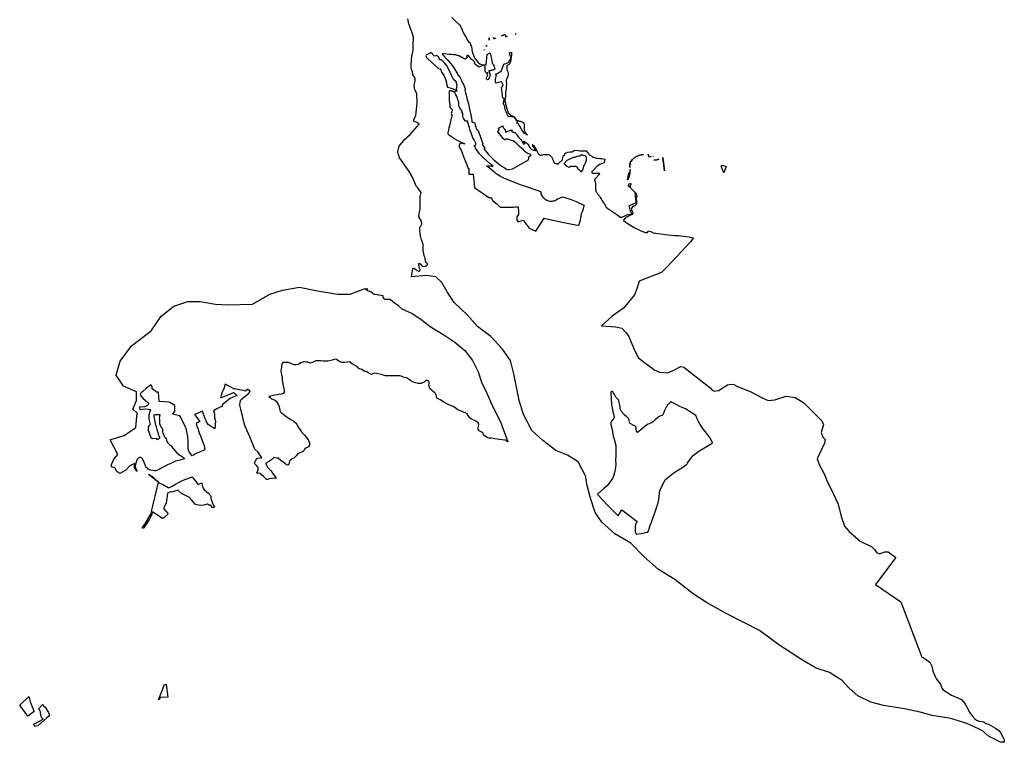
# Model space of a CAD drawing. Extents: x 358327 to 457578, y 4588288 to 4683117.
# Drawn here: x 394126 to 403060, y 4598013 to 4604568 of the extents above; entities that cross this region are included whole.
import ezdxf

# ---------------------------------------------------------------- set-up
doc = ezdxf.new("R2010")
doc.units = 0
doc.header["$MEASUREMENT"] = 0
doc.layers.add('PROTECCIO_PREVENTIVA', color=7, linetype='CONTINUOUS')

# ---------------------------------------------------------------- blocks, each defined once
blk = doc.blocks.new('83')
at = {"layer": 'PROTECCIO_PREVENTIVA', "color": 7, "linetype": 'CONTINUOUS'}
blk.add_lwpolyline([(398142.4, 4604793.3), (398170.1, 4604763), (398213, 4604722.7), (398223.1, 4604707.5), (398245.8, 4604649.5), (398266, 4604619.3), (398286.1, 4604581.5), (398295.7, 4604569.2), (398306.3, 4604561.3), (398311.3, 4604543.7), (398319.9, 4604529.5), (398325.1, 4604480), (398345.2, 4604427), (398369.3, 4604397.8), (398380.7, 4604382.3), (398395.4, 4604371.9), (398412.5, 4604366.5), (398450.1, 4604363.4), (398452.6, 4604362.5), (398461.4, 4604458.2), (398463.5, 4604458.9), (398478.2, 4604466.3), (398489, 4604470.2), (398489.8, 4604465), (398492.5, 4604453.9), (398494.7, 4604446.8), (398496.2, 4604440.6), (398500.9, 4604416.9), (398503.6, 4604399.8), (398505.8, 4604388.1), (398507.9, 4604381.7), (398510.2, 4604375.2), (398512.3, 4604370.8), (398515.1, 4604365.5), (398520.6, 4604357.7), (398522.8, 4604352.5), (398524.8, 4604347.3), (398529.6, 4604331.7), (398531.8, 4604323.3), (398526.1, 4604319.4), (398522.7, 4604317.7), (398516.6, 4604316.4), (398509.5, 4604314.4), (398503.7, 4604311.9), (398499.7, 4604311.1), (398491.6, 4604309.9), (398489.9, 4604309.5), (398485.9, 4604308), (398483.2, 4604307.4), (398475.7, 4604306.7), (398477.8, 4604304.1), (398480.5, 4604298.7), (398486.4, 4604283.5), (398487.3, 4604276.8), (398486.8, 4604267.5), (398485.1, 4604257.7), (398479.5, 4604244.1), (398474.4, 4604236.8), (398471.2, 4604230.8), (398465.5, 4604227.8), (398460.3, 4604228.2), (398455.5, 4604232.8), (398455.3, 4604237.5), (398456.3, 4604243.9), (398461.2, 4604257.2), (398464.9, 4604269), (398466.9, 4604279.5), (398467.6, 4604288.6), (398464.6, 4604291.5), (398462.5, 4604290.6), (398458.1, 4604287.3), (398451.8, 4604287.2), (398441.7, 4604314), (398446.7, 4604316.9), (398444.8, 4604327), (398442.2, 4604346.8), (398425.4, 4604358.1), (398387.6, 4604340.7), (398380.5, 4604346.3), (398359.8, 4604362.6), (398358.5, 4604363.7), (398343.5, 4604376.6), (398353.1, 4604381.3), (398326.4, 4604410.8), (398322.9, 4604408.7), (398289.1, 4604449), (398275.8, 4604441.8), (398273.4, 4604440.5), (398280.9, 4604425.5), (398269.9, 4604419), (398264.8, 4604416.1), (398259, 4604412.6), (398251.1, 4604418.6), (398242.4, 4604423.5), (398232.8, 4604430.3), (398223.4, 4604435.7), (398212.2, 4604441.7), (398209.6, 4604442.4), (398202.8, 4604444.8), (398198, 4604446.7), (398190.8, 4604448.7), (398183.3, 4604450.4), (398177.8, 4604451.9), (398170.7, 4604452.8), (398163.2, 4604454.2), (398156.4, 4604454.6), (398135.1, 4604456.8), (398124, 4604456.8), (398116.7, 4604457.2), (398071.6, 4604462.3), (398063, 4604462.5), (398053.4, 4604459.2), (398107.2, 4604402.4), (398154.8, 4604340.3), (398195.7, 4604273.6), (398202.3, 4604261.2), (398208.2, 4604264.5), (398217.7, 4604245.9), (398229, 4604221.3), (398240.8, 4604193.2), (398248.5, 4604176.8), (398260.9, 4604145.7), (398262.8, 4604141), (398264, 4604138.1), (398259.1, 4604134.5), (398265.9, 4604106.8), (398270.8, 4604088.5), (398278.3, 4604059.9), (398292.2, 4604009), (398301.1, 4603961.7), (398312.8, 4603909.4), (398318.8, 4603876.8), (398322.8, 4603856.7), (398323.5, 4603853.4), (398321.6, 4603852.5), (398324.2, 4603841.5), (398331.7, 4603841.6), (398340.2, 4603840.4), (398346.8, 4603838.2), (398347, 4603838.2), (398365.6, 4603779.5), (398379.6, 4603768), (398405.3, 4603696.1), (398421.5, 4603646.4), (398416.2, 4603644.3), (398438.9, 4603604.1), (398431.5, 4603601.8), (398474.7, 4603548.2), (398523.2, 4603499.4), (398576.6, 4603455.9), (398634.2, 4603418.2), (398638.4, 4603415.8), (398646.3, 4603412.9), (398650.7, 4603412.5), (398653.7, 4603412.3), (398660.3, 4603413.4), (398691.2, 4603418.4), (398704.4, 4603425.4), (398837.9, 4603501.7), (398839.3, 4603518.7), (398839.9, 4603526.5), (398840, 4603527.8), (398860.1, 4603544.9), (398824.9, 4603560), (398806.5, 4603573.4), (398793.5, 4603585.2), (398794.9, 4603587), (398751.3, 4603624.6), (398731, 4603647.4), (398707.8, 4603667.4), (398692.5, 4603677.3), (398690.6, 4603674.3), (398656.8, 4603686.5), (398649.9, 4603686.8), (398632, 4603687.9), (398625.4, 4603680.9), (398623.7, 4603679.5), (398606.9, 4603694.9), (398554.9, 4603761), (398569.4, 4603769.7), (398565.7, 4603788.1), (398564.4, 4603788.6), (398603.7, 4603807.8), (398604, 4603802), (398605.4, 4603797.8), (398607.8, 4603795.4), (398610.8, 4603790.9), (398616.3, 4603784.1), (398620, 4603778.6), (398623.7, 4603771.2), (398627.4, 4603765.5), (398629.2, 4603756.3), (398631.2, 4603748.8), (398639.7, 4603756.7), (398647.9, 4603760.2), (398663.3, 4603765.5), (398672.7, 4603769.7), (398680.6, 4603770.5), (398683.2, 4603771.3), (398684.9, 4603772.2), (398687.4, 4603768), (398682.1, 4603764.2), (398691.5, 4603751.7), (398695, 4603755), (398701.2, 4603747.7), (398705.9, 4603751.2), (398709, 4603747.5), (398712.1, 4603750.2), (398716.5, 4603746.8), (398723.6, 4603737.5), (398728.7, 4603729.8), (398734.4, 4603722.8), (398748.1, 4603704.6), (398757.7, 4603695.6), (398767.8, 4603684.2), (398776.2, 4603672.6), (398774.6, 4603672), (398783.6, 4603659.8), (398788.4, 4603654.4), (398786.1, 4603652.5), (398797.5, 4603642), (398805.2, 4603651.4), (398801, 4603656.3), (398797.5, 4603658.7), (398795.5, 4603661.8), (398794.8, 4603670.1), (398798, 4603670.2), (398801.8, 4603665.2), (398808.5, 4603659.6), (398815, 4603655.8), (398820.6, 4603652), (398830.1, 4603643.2), (398838.9, 4603631.7), (398843.9, 4603622.6), (398847.9, 4603613.5), (398854.1, 4603602.7), (398856.5, 4603600), (398860.7, 4603596.9), (398862.7, 4603595.8), (398868.3, 4603594.6), (398877.8, 4603592.4), (398881.3, 4603592.3), (398881.5, 4603589.7), (398890.5, 4603590.1), (398895.1, 4603583.9), (398897, 4603585.3), (398899.4, 4603582.5), (398901.7, 4603584.5), (398900, 4603586.7), (398901.7, 4603587.8), (398895, 4603597.5), (398897.5, 4603599.4), (398882.7, 4603621.6), (398880.2, 4603620), (398871.7, 4603639.1), (398870, 4603642.5), (398870.7, 4603641.6), (398874, 4603637.9), (398879.3, 4603632.8), (398884.3, 4603627.3), (398890.3, 4603619.3), (398893.1, 4603615.1), (398895.7, 4603610.9), (398902.1, 4603599.8), (398908.2, 4603588.6), (398911.2, 4603582.7), (398914.3, 4603576.8), (398918.2, 4603569.2), (398922.2, 4603561.5), (398924.4, 4603557.7), (398925.8, 4603556), (398927.4, 4603554.6), (398929.7, 4603552.9), (398931.8, 4603551.4), (398932.9, 4603550.7), (398934, 4603549.9), (398934.7, 4603549.4), (398935.8, 4603548.6), (398942, 4603544.2), (398951.7, 4603544.6), (398957.9, 4603545.3), (398967.1, 4603546.8), (398976.3, 4603548.1), (398988.7, 4603549.2), (399001, 4603549.9), (399005.4, 4603549.9), (399012.1, 4603549.3), (399018.7, 4603547.9), (399023.1, 4603546.4), (399026.1, 4603545), (399030.5, 4603542.3), (399034.5, 4603539), (399037.4, 4603536), (399041.3, 4603531.5), (399044.9, 4603526.7), (399048.6, 4603521.4), (399050.3, 4603518.7), (399051.8, 4603515.8), (399056.1, 4603505.3), (399060.3, 4603494.8), (399062.8, 4603488.1), (399065.5, 4603481.3), (399067.2, 4603478.1), (399069, 4603475.9), (399072.2, 4603473), (399075.8, 4603470.9), (399079.8, 4603469.3), (399085.7, 4603467.4), (399091.8, 4603465.9), (399100.9, 4603464.1), (399107, 4603462.9), (399108.1, 4603471.4), (399113.5, 4603474), (399145, 4603501), (399150.5, 4603536.5), (399167.5, 4603547), (399168, 4603560), (399175, 4603565), (399192.5, 4603569.5), (399212, 4603573), (399235, 4603572.5), (399241.5, 4603579.5), (399254.5, 4603588.5), (399289.5, 4603586), (399312.3, 4603580.4), (399314.6, 4603581), (399321.6, 4603581.8), (399328.7, 4603582.5), (399335.5, 4603582.9), (399342.3, 4603583), (399343.2, 4603582.8), (399344, 4603582.4), (399364.4, 4603582.7), (399364.5, 4603579.9), (399365.7, 4603573.4), (399367.4, 4603569.5), (399370, 4603566.5), (399376.5, 4603563.3), (399376.8, 4603563.2), (399378.9, 4603561.9), (399380.7, 4603559.6), (399382.8, 4603553.7), (399385.1, 4603550.8), (399398.4, 4603541.2), (399407.5, 4603537), (399408.5, 4603536.1), (399413.8, 4603530.7), (399417.6, 4603527.7), (399422.1, 4603525.4), (399436, 4603521.2), (399454.8, 4603517.2), (399463.8, 4603516.2), (399485.2, 4603512.4), (399502.5, 4603511.6), (399517.1, 4603510), (399527.9, 4603507.5), (399521.8, 4603473.8), (399503, 4603467.5), (399482.5, 4603459), (399458.5, 4603442), (399434, 4603417), (399408, 4603388), (399419, 4603380.5), (399476.5, 4603380.5), (399482.5, 4603373.5), (399434, 4603323), (399435.2, 4603315.6), (399437.5, 4603307.8), (399440.9, 4603296.9), (399444.4, 4603286), (399445.5, 4603280.9), (399445.8, 4603275.7), (399445.4, 4603267), (399444.9, 4603258.3), (399444.3, 4603250.6), (399443.8, 4603242.9), (399443.9, 4603238.7), (399444.2, 4603234.6), (399445.4, 4603226.2), (399446.1, 4603221.6), (399447.2, 4603217), (399447.6, 4603216.2), (399448.9, 4603213.3), (399450.9, 4603209.9), (399455.5, 4603203.3), (399463.2, 4603193.1), (399471.1, 4603183.1), (399476, 4603177.1), (399480.8, 4603171.1), (399487.7, 4603160.6), (399494, 4603149.8), (399499.8, 4603140), (399505.7, 4603130.2), (399514.8, 4603116.8), (399524, 4603103.6), (399527.6, 4603098.1), (399530.9, 4603092.4), (399532.9, 4603088.5), (399537.5, 4603078.2), (399540.3, 4603072.1), (399556.3, 4603060.5), (399610.1, 4603023.5), (399636.7, 4603005), (399644, 4603000), (399676.8, 4602977.7), (399712, 4602991.5), (399734.5, 4603004), (399773.5, 4603011), (399760, 4603042), (399757, 4603064), (399750, 4603084.5), (399758.5, 4603089), (399774, 4603096.5), (399812.5, 4603115), (399803.3, 4603205.4), (399794.2, 4603214.5), (399781.7, 4603225.5), (399773, 4603234), (399762.4, 4603247.2), (399742, 4603263.5), (399753.4, 4603289.3), (399768.7, 4603283), (399764.9, 4603278.7), (399760.5, 4603270.6), (399759, 4603263.6), (399758.2, 4603256.1), (399761.8, 4603248.2), (399773, 4603234.1), (399781.7, 4603225.7), (399794.2, 4603214.5), (399803.7, 4603205.2), (399813.4, 4603194.5), (399818.3, 4603172.4), (399817.6, 4603162.4), (399814.8, 4603149.5), (399815.2, 4603129.8), (399816.4, 4603118.2), (399817.6, 4603108.6), (399815.5, 4603102.1), (399811.5, 4603095.1), (399806.2, 4603088), (399804.1, 4603084.2), (399798.8, 4603081.2), (399789.9, 4603081.9), (399787.2, 4603083.4), (399778.9, 4603074.6), (399773.3, 4603065), (399770.7, 4603058.6), (399771, 4603052.8), (399771.8, 4603045.5), (399776.1, 4603037.3), (399778.6, 4603032), (399780.9, 4603026), (399783.9, 4603021.3), (399784.9, 4603016.9), (399783.7, 4603011.2), (399778.4, 4603006.1), (399773.5, 4603002.5), (399767.4, 4603000.7), (399745.3, 4602989.9), (399742.7, 4602988.6), (399736.3, 4602984.9), (399722.8, 4602981.4), (399717.5, 4602976), (399703.3, 4602958.4), (399699.4, 4602954), (399697.2, 4602950.2), (399739.5, 4602921.1), (399796.2, 4602886), (399856.3, 4602857), (399899.2, 4602840.8), (399912.4, 4602840.3), (399917, 4602842.9), (399923.7, 4602858.2), (399961.4, 4602844.4), (399967.5, 4602839.7), (400037.8, 4602829.2), (400076.6, 4602824.4), (400160.5, 4602815.8), (400197.3, 4602814.7), (400219.2, 4602812.5), (400243.3, 4602809.5), (400294.8, 4602802.8), (400319.7, 4602796.8), (400329.1, 4602793.5), (400332.7, 4602792.8), (400306.7, 4602757.3), (400094, 4602531.1), (400042.2, 4602478.9), (399842.1, 4602399.5), (399820.8, 4602330.3), (399797.2, 4602277.1), (399697.9, 4602155.3), (399595, 4602082), (399499, 4601995.3), (399629, 4601985.1), (399683.8, 4601972.3), (399718.2, 4601935.7), (399742.4, 4601903.8), (399788.2, 4601795.4), (399830.3, 4601708.8), (399866, 4601679.5), (399981.9, 4601592.8), (400023.9, 4601574.9), (400097.8, 4601569.8), (400161.5, 4601595.3), (400218.9, 4601627.2), (400246.3, 4601621.2), (400481.3, 4601436.1), (400502.3, 4601410.8), (400525.3, 4601403.2), (400562.5, 4601407), (400602, 4601436.3), (400641.5, 4601459.3), (400673.4, 4601465.6), (400699.8, 4601461.8), (400727.9, 4601447.8), (400855.3, 4601395.5), (400957.2, 4601342), (401010.7, 4601316.5), (401072.9, 4601324.4), (401073, 4601324.4), (401173.7, 4601356), (401256.7, 4601344.6), (401332.1, 4601298.7), (401497.3, 4601132.5), (401514.6, 4601098.9), (401491.6, 4601026.5), (401506.8, 4600985), (401527.5, 4600963.5), (401523.1, 4600932), (401456.1, 4600787.1), (401472.7, 4600737.2), (401526.1, 4600640.4), (401543.1, 4600588.1), (401577.5, 4600525.1), (401644.8, 4600376.1), (401672, 4600264.3), (401703.4, 4600178.1), (401746.2, 4600128.1), (401846.1, 4600042.4), (401950.9, 4599991.1), (401978.1, 4599962.4), (401993.8, 4599939.5), (402022.5, 4599928), (402069.8, 4599944.2), (402099.8, 4599944.2), (402168.6, 4599894), (401983.8, 4599649), (402215.8, 4599492.1), (402404.1, 4598990.7), (402417.7, 4598985), (402477, 4598945), (402495.6, 4598907.1), (402504.2, 4598860.9), (402524.9, 4598812.9), (402537.1, 4598789.2), (402574.3, 4598744.8), (402585.8, 4598709), (402598.7, 4598691.8), (402675.8, 4598644.7), (402733.1, 4598621.1), (402763.9, 4598606), (402792.5, 4598570.9), (402813.3, 4598534.4), (402837.5, 4598490.3), (402863.2, 4598456), (402887.6, 4598429.5), (402902.6, 4598417.3), (402924.1, 4598408.7), (402954.9, 4598404.4), (402970.7, 4598398.7), (402990, 4598387.9), (403010.8, 4598381.5), (403073.8, 4598345.6), (403104.4, 4598324.3), (403122.3, 4598301.4), (403146.6, 4598253.4), (403152.3, 4598234.8), (403153.6, 4598217.1), (403119.2, 4598219.4), (403010, 4598274.1), (402952.8, 4598323.5), (402815, 4598388.5), (402669.4, 4598432.7), (402500.5, 4598461.3), (402391.3, 4598490), (402248.3, 4598521.2), (402058.5, 4598552.4), (401941.5, 4598581), (401824.5, 4598638.2), (401746.6, 4598708.5), (401681.6, 4598778.7), (401567.2, 4598848.9), (401447.6, 4598890.5), (401322.8, 4598963.4), (401107.1, 4599101.2), (400932.9, 4599231.3), (400795.1, 4599301.5), (400628.7, 4599384.8), (400452, 4599486.2), (400329.8, 4599564.3), (400163.4, 4599694.3), (400015.2, 4599785.4), (399885.2, 4599899.8), (399765.7, 4600024.7), (399620.1, 4600107.9), (399500.5, 4600214.6), (399440.7, 4600303), (399399.1, 4600430.5), (399367.9, 4600547.5), (399354.9, 4600633.4), (399287.3, 4600760.8), (399191.1, 4600820.7), (399084.5, 4600864.9), (398967.5, 4600955.9), (398866.2, 4601044.4), (398790.8, 4601190), (398751.8, 4601317.5), (398725.8, 4601452.8), (398705, 4601559.4), (398673.8, 4601679.1), (398601, 4601783.1), (398495.7, 4601897.6), (398372.7, 4601989.5), (398280.8, 4602095.3), (398163, 4602208), (398098.8, 4602303.4), (398050.3, 4602388.3), (397994.8, 4602438.6), (397911.4, 4602452.5), (397773.6, 4602438), (397779.5, 4602458.8), (397787.8, 4602512.5), (397788.9, 4602521.8), (397791.1, 4602520.7), (397803, 4602513.7), (397813, 4602505.7), (397822.3, 4602500.6), (397830.3, 4602495.7), (397832.8, 4602494.2), (397835.4, 4602492.2), (397837.8, 4602489.3), (397841, 4602486.7), (397843.8, 4602489.5), (397848.6, 4602494), (397852.9, 4602497.7), (397854, 4602499.2), (397855.2, 4602501.5), (397855.3, 4602502.1), (397855.3, 4602502.1), (397855.4, 4602502.5), (397855.1, 4602503.8), (397853.8, 4602505.5), (397853, 4602506.7), (397850.2, 4602512.2), (397850.2, 4602512.3), (397849, 4602515.3), (397847.2, 4602519.4), (397845.7, 4602523.5), (397844.4, 4602527.6), (397843.8, 4602531.7), (397843.2, 4602535.4), (397842.4, 4602539.6), (397841.5, 4602543.8), (397840.6, 4602548.3), (397840.7, 4602554.9), (397842.3, 4602561.6), (397847.9, 4602564), (397864.6, 4602547.3), (397864.8, 4602546.4), (397865.4, 4602544.2), (397866.2, 4602541.8), (397866.7, 4602540.3), (397868.2, 4602538.8), (397869.9, 4602537.8), (397871.7, 4602537.1), (397873.9, 4602536.6), (397875.4, 4602536.5), (397879.4, 4602532.5), (397899.1, 4602536.4), (397903.8, 4602539.6), (397904.6, 4602539.8), (397906.3, 4602540), (397907.7, 4602540), (397908.8, 4602540.4), (397910.4, 4602540.8), (397912.4, 4602541.4), (397914, 4602542.1), (397915.3, 4602543.2), (397916.3, 4602544.2), (397917.8, 4602546.3), (397918.5, 4602547.1), (397919.4, 4602549.8), (397919.5, 4602551.6), (397919.5, 4602554.1), (397919.2, 4602556), (397917.9, 4602559), (397917.2, 4602560.6), (397915.9, 4602562), (397914.3, 4602563.3), (397913.4, 4602564.7), (397911.3, 4602566.5), (397910.9, 4602567.9), (397903.5, 4602579), (397903.5, 4602579.1), (397902.8, 4602582.2), (397901.5, 4602589.7), (397901.3, 4602592.9), (397901, 4602596.1), (397900.4, 4602600.4), (397899.7, 4602603.8), (397899.3, 4602608), (397897.1, 4602614.5), (397895.6, 4602617.5), (397889.9, 4602629.8), (397889.2, 4602632.9), (397881, 4602679.1), (397881, 4602681.3), (397879.8, 4602697), (397881.4, 4602737.1), (397865.6, 4602774.5), (397855.7, 4602811.2), (397853.4, 4602832.9), (397850.8, 4602855.7), (397850.8, 4602870.2), (397852, 4602882.9), (397852.1, 4602885.3), (397853.5, 4602892.1), (397857, 4602899.2), (397861.7, 4602906), (397865.5, 4602910.4), (397867.7, 4602915), (397868.2, 4602920.4), (397867.6, 4602927), (397866.2, 4602934), (397863.9, 4602941.6), (397862.6, 4602949.7), (397842, 4602983.7), (397844.6, 4603018.2), (397853.5, 4603052.8), (397853.4, 4603167.4), (397863.1, 4603205.5), (397833, 4603247.1), (397817.9, 4603262.3), (397784.3, 4603345), (397753.4, 4603393.5), (397662.8, 4603523.6), (397663, 4603525.6), (397662.8, 4603529.7), (397662.1, 4603533.2), (397661.2, 4603536.8), (397660.2, 4603539.9), (397658.9, 4603543.3), (397658, 4603545.4), (397651.6, 4603574.6), (397663.8, 4603625.5), (397714.7, 4603687.1), (397762.5, 4603731.2), (397845.5, 4603825.6), (397826, 4603838.6), (397800, 4603848.3), (397794.6, 4603859.1), (397796.8, 4603863.2), (397815.1, 4603904.3), (397827.2, 4604015.5), (397822.7, 4604102.3), (397805.5, 4604135.6), (397801.6, 4604154), (397800, 4604176.7), (397808.1, 4604213.2), (397806.7, 4604228.1), (397807.8, 4604231.7), (397807.8, 4604238), (397805.8, 4604243.9), (397805.1, 4604245.1), (397804.8, 4604248.2), (397788.6, 4604271), (397785.3, 4604300.3), (397775.6, 4604324.7), (397770.7, 4604336), (397772.5, 4604361.1), (397779.3, 4604441.8), (397790.7, 4604492.9), (397790, 4604530.9), (397793, 4604612.4), (397779.3, 4604660.4), (397750.4, 4604735.7), (397742, 4604779.9)], dxfattribs=at)
for points in [[(398716.4, 4604645.9), (398725.2, 4604638.2), (398725.2, 4604638.1)], [(398450, 4604578.5), (398450.2, 4604576.5), (398450, 4604578.5)], [(398478.5, 4604608.4), (398479.4, 4604601.1), (398479.7, 4604594), (398479.8, 4604586.7), (398480, 4604585.7), (398480, 4604585.7), (398479.8, 4604586.5), (398479.7, 4604594), (398479.4, 4604601)], [(398517.9, 4604611), (398522.8, 4604599), (398536, 4604604.4), (398522.8, 4604598.8)], [(398592.5, 4604626.7), (398622.5, 4604638.5), (398633.4, 4604616), (398642.2, 4604619.2), (398633.4, 4604615.8), (398622.5, 4604638.4)], [(398175.5, 4604125.1), (398188.8, 4604128), (398182.6, 4604143.8), (398189.7, 4604176.5), (398179.1, 4604207.2), (398156.2, 4604230.9), (398138.1, 4604269.2), (398129.2, 4604289.5), (398107.8, 4604328.1), (398098.6, 4604351.9), (398078.7, 4604377.4), (398047.9, 4604406.7), (398041.3, 4604407.9), (398039, 4604408.2), (398030, 4604408), (398029.9, 4604414), (398025.1, 4604420.3), (398019.6, 4604434.9), (398002, 4604447.5), (397987.4, 4604440.7), (397978.3, 4604445.4), (397976.5, 4604447.9), (397952.2, 4604473.4), (397943.3, 4604468.6), (397906.9, 4604448.9), (397905.8, 4604445), (397909.8, 4604429.2), (397919.1, 4604419.3), (398023.7, 4604326.2), (398034, 4604329.3), (398050.1, 4604293.8), (398061.4, 4604276), (398072.6, 4604260.3), (398077.8, 4604249.1), (398087.7, 4604219.4), (398093.2, 4604199.2), (398097.1, 4604177.8), (398100.4, 4604160.2), (398113.2, 4604158.2), (398124.7, 4604153.8), (398132.9, 4604151.4), (398144.8, 4604146.9), (398153.2, 4604144.3), (398162.8, 4604139.2), (398169.9, 4604134.9), (398173.2, 4604129.4)], [(398433.1, 4604499.5), (398435, 4604494.7), (398434.2, 4604494.3), (398434.1, 4604494.5), (398433, 4604499.5)], [(398436.5, 4604501), (398436.5, 4604501), (398436.1, 4604500.8)], [(398454.4, 4604541.8), (398455.8, 4604529.6), (398455.8, 4604529.6)], [(398683, 4604478.2), (398681.7, 4604469.1), (398681.5, 4604465.9), (398681.5, 4604465.2), (398681.4, 4604464.2), (398681.3, 4604463.1), (398681.3, 4604463), (398681.4, 4604461.9), (398681.6, 4604453.8), (398681.6, 4604449.2), (398681.2, 4604444.7), (398680.2, 4604438), (398679, 4604429.5), (398678.8, 4604427.9), (398678.7, 4604427.8), (398678.7, 4604427.8), (398672.8, 4604437.8), (398667.6, 4604459.4), (398664, 4604474.8)], [(398461.2, 4604458.1), (398460.9, 4604458), (398460.9, 4604458)], [(398678.6, 4604426.8), (398677, 4604416.5), (398676.7, 4604414.4), (398675.1, 4604404.4), (398673.4, 4604394.5), (398672.2, 4604388.4), (398670.3, 4604382.3), (398668.6, 4604378.6), (398666.9, 4604376), (398664, 4604372.3), (398660.9, 4604368.8), (398658.9, 4604366.9), (398655.2, 4604364), (398649.3, 4604360.1), (398646.5, 4604357.9), (398643.9, 4604355.3), (398642.4, 4604353.5), (398640.6, 4604350.5), (398639.5, 4604347.2), (398638.8, 4604343.4), (398638.5, 4604337.6), (398639.2, 4604332), (398641.5, 4604321.1), (398644.1, 4604310.3), (398647.6, 4604298.8), (398650.9, 4604287.2), (398651.6, 4604283.2), (398651.8, 4604277), (398651.3, 4604270.8), (398650.6, 4604266.3), (398649, 4604259.6), (398646.9, 4604253), (398644.7, 4604248), (398640.8, 4604240.9), (398639, 4604237.2), (398637.5, 4604233.4), (398636.4, 4604229.1), (398635.2, 4604222.6), (398634.8, 4604216), (398634.9, 4604208.2), (398635.6, 4604196.5), (398635.8, 4604190.6), (398635.7, 4604184.8), (398634.4, 4604167.7), (398633.1, 4604150.7), (398631.2, 4604127.5), (398629.3, 4604104.2), (398626.5, 4604078), (398623.6, 4604051.8), (398623.2, 4604046.2), (398623.2, 4604037.8), (398623.8, 4604029.3), (398624.7, 4604023.2), (398626.5, 4604014.1), (398628.8, 4604005), (398633.3, 4603989.6), (398634.4, 4603985.7), (398634.6, 4603985), (398640.9, 4603965.2), (398646.9, 4603948.3), (398653.5, 4603931.6), (398655.4, 4603926.8), (398657, 4603923.1), (398658.4, 4603920.6), (398661, 4603917.1), (398662.5, 4603915.7), (398664.3, 4603914.5), (398674, 4603909.2), (398683.6, 4603904), (398692.6, 4603899.2), (398701.6, 4603894.2), (398703.6, 4603892.9), (398706.8, 4603890.1), (398715.2, 4603880.2), (398722, 4603871.9), (398725.3, 4603867.7), (398728.9, 4603863.5), (398732.1, 4603860.6), (398734.7, 4603858.7), (398738.9, 4603856.2), (398743.3, 4603854.3), (398747.8, 4603853.2), (398754.5, 4603852.6), (398757.9, 4603852.2), (398761.2, 4603851.5), (398766.8, 4603849.7), (398775, 4603846.4), (398783.1, 4603842.6), (398785.9, 4603841), (398789.8, 4603838.4), (398791.5, 4603836.8), (398793.1, 4603834.8), (398794.6, 4603832.1), (398795.4, 4603830), (398796.2, 4603826.8), (398796.5, 4603823.5), (398796.4, 4603811.9), (398796.3, 4603806.1), (398796.4, 4603800.4), (398797.4, 4603787.7), (398798.7, 4603775), (398800.3, 4603765), (398801.6, 4603760.1), (398803.5, 4603755.3), (398805.1, 4603752.7), (398806.3, 4603750.5), (398809.3, 4603746.1), (398814.2, 4603739.9), (398799.2, 4603738.4), (398776.8, 4603773.6), (398757.7, 4603807.5), (398750.7, 4603816.2), (398747.7, 4603820.1), (398739.7, 4603828.9), (398730.7, 4603832), (398727.4, 4603837.7), (398736, 4603845), (398729.9, 4603858.4), (398718.8, 4603873.3), (398707.8, 4603888.3), (398652.3, 4603893.9), (398632.8, 4603936.5), (398626.3, 4603958.7), (398620.7, 4603981.7), (398617.6, 4603993.1), (398614.3, 4604000.9), (398605.5, 4604020), (398613.5, 4604019.3), (398612, 4604031.1), (398612.4, 4604036.8), (398615.8, 4604052.5), (398615.8, 4604057), (398604.3, 4604059.6), (398601.5, 4604080.4), (398590.9, 4604158.5), (398596.8, 4604164.1), (398601.4, 4604168.7), (398605.3, 4604179.4), (398603.3, 4604186.7), (398593.4, 4604204.4), (398591.1, 4604207), (398548.1, 4604198.8), (398540.2, 4604197.3), (398538, 4604208), (398537.8, 4604209.2), (398537.3, 4604211.4), (398537.1, 4604233.4), (398539.9, 4604246), (398542.2, 4604258), (398542.3, 4604266.8), (398541, 4604279.5), (398546.4, 4604280.2), (398548.9, 4604280.6), (398577.7, 4604300), (398582.7, 4604302.2), (398587.9, 4604302.4), (398612.6, 4604367.7), (398656, 4604383.6)], [(398391.7, 4603556.1), (398376.8, 4603575.8), (398356.8, 4603606.5), (398351.7, 4603617.3), (398349.6, 4603621.2), (398344.6, 4603630.4), (398352.1, 4603633.3), (398355.2, 4603635.7), (398358, 4603639.6), (398359, 4603644.6), (398358.7, 4603649.4), (398356.7, 4603655.7), (398356.2, 4603656.9), (398348.9, 4603671.1), (398347.7, 4603673.3), (398342.7, 4603681.9), (398336.6, 4603692.5), (398332.4, 4603700.2), (398328, 4603709.5), (398324.6, 4603717.8), (398315.1, 4603745.4), (398312.9, 4603752), (398307.9, 4603767.2), (398305.6, 4603774.6), (398303.8, 4603780.4), (398301.2, 4603789.6), (398283.8, 4603848.9), (398282.3, 4603853.6), (398274.8, 4603852.1), (398268.8, 4603851.9), (398263, 4603853.4), (398256, 4603863.9), (398245.4, 4603879.7), (398243.5, 4603885.3), (398241, 4603895.5), (398239.9, 4603904.8), (398239.6, 4603910.4), (398239.6, 4603915.9), (398240, 4603920.6), (398236.2, 4603929.5), (398235.1, 4603935.4), (398233.2, 4603942), (398227.3, 4603952.7), (398222.4, 4603956.2), (398215, 4603970.8), (398208.4, 4603984.7), (398204.8, 4603991.5), (398204.3, 4604003.8), (398205.2, 4604012.5), (398204.4, 4604024.9), (398197.4, 4604037.2), (398189.4, 4604068.3), (398186.5, 4604076.2), (398177, 4604089.8), (398164.2, 4604117.8), (398161.2, 4604117.7), (398158.1, 4604117.9), (398155.1, 4604118.5), (398152.2, 4604119.3), (398149.3, 4604120.5), (398146.6, 4604121.9), (398144, 4604123.7), (398140.5, 4604126.2), (398136.7, 4604126.9), (398131.8, 4604126.9), (398126.2, 4604126.2), (398121.1, 4604125.3), (398116.3, 4604124.2), (398117.8, 4604113.6), (398117, 4604104.4), (398117.1, 4604091.3), (398117.8, 4604079.4), (398117.5, 4604067.7), (398117.8, 4604052.2), (398118.3, 4604034.6), (398121.3, 4604020.8), (398121.8, 4603999.5), (398121.4, 4603985.7), (398121.5, 4603980.9), (398121.6, 4603976.4), (398127.4, 4603971.9), (398132.6, 4603969.7), (398135.4, 4603968.8), (398139.3, 4603963.3), (398142.8, 4603956.5), (398144.3, 4603947.7), (398141.3, 4603942), (398140.4, 4603937), (398135.8, 4603920), (398138.7, 4603913.1), (398146.9, 4603902.9), (398146.6, 4603902.8), (398144.2, 4603901.1), (398142.2, 4603899), (398140.6, 4603896.5), (398139.6, 4603893.6), (398138.6, 4603889.6), (398119.5, 4603808.7), (398114.9, 4603789.2), (398104.7, 4603746), (398104.4, 4603744.5), (398104.3, 4603741.6), (398104.5, 4603740.2), (398105.4, 4603737.3), (398106.8, 4603734.8), (398107.7, 4603733.6), (398110, 4603731.5), (398119.4, 4603724.6), (398143.6, 4603708.2), (398169.5, 4603691.5), (398211, 4603667.4), (398260, 4603646.2), (398259.6, 4603645.3), (398250.5, 4603647), (398241.2, 4603649.3), (398228.9, 4603651.2), (398223, 4603650.4), (398218.3, 4603648.8), (398213.5, 4603644.7), (398207.7, 4603631.5), (398208.8, 4603619.5), (398215, 4603605.9), (398220.5, 4603597.9), (398225.1, 4603589.1), (398240.4, 4603548.2), (398245, 4603536.4), (398276.4, 4603455.5), (398289.5, 4603422.8), (398293.9, 4603424.2), (398296.5, 4603416.1), (398296.7, 4603406.5), (398296.3, 4603369.4), (398333.7, 4603369.6), (398345.7, 4603249.6), (398476.8, 4603159.5), (398496.4, 4603159.4), (398510.8, 4603132.7), (398522.2, 4603122.2), (398550.3, 4603102.5), (398578.5, 4603070.9), (398650, 4603070.5), (398699.1, 4603070.7), (398722.1, 4603073.8), (398743.7, 4603075.5), (398741.5, 4603057.7), (398745.7, 4603044.7), (398746.2, 4603003.9), (398730, 4602984.1), (398731.5, 4602959.4), (398739.2, 4602938.4), (398788.5, 4602952.5), (398843.7, 4602881.9), (398902.3, 4602854), (398902.9, 4602855), (398979.3, 4602970.7), (399057.8, 4602954.3), (399118.7, 4602941.8), (399157.5, 4602932.2), (399216.6, 4602921.7), (399266.4, 4602909.9), (399287.4, 4602908.1), (399297.3, 4602913.9), (399307.5, 4602955.1), (399313.8, 4602986.9), (399317.1, 4603015.2), (399328, 4603032.7), (399336.6, 4603059.8), (399343, 4603085), (399343.3, 4603085.9), (399341.5, 4603087.9), (399273.6, 4603119.8), (399226.5, 4603138.8), (399170.5, 4603155.8), (399147.2, 4603161.4), (399145.5, 4603160.9), (399128.8, 4603155.8), (399107, 4603146.6), (399090.9, 4603136.8), (399086.2, 4603134.2), (399077.3, 4603130), (399068.1, 4603126.9), (399058.8, 4603124.7), (399058.6, 4603124.7), (399048.9, 4603123.5), (399048.8, 4603123.5), (399039.2, 4603123.3), (399029.5, 4603124.2), (399019.9, 4603126.1), (399010.5, 4603128.9), (399001.6, 4603132.7), (398993, 4603137.5), (398985.1, 4603143.1), (398983.4, 4603144.5), (398977.7, 4603149.5), (398977.6, 4603149.6), (398971.1, 4603156.6), (398965.2, 4603164.4), (398960.2, 4603172.8), (398956.1, 4603181.6), (398952.9, 4603190.8), (398950.7, 4603200.3), (398949.5, 4603210), (398864.3, 4603241.3), (398765.5, 4603273), (398693.7, 4603300), (398642.4, 4603321.3), (398639.2, 4603322.8), (398600.9, 4603339.7), (398573.4, 4603355.2), (398544.4, 4603374.9), (398524.1, 4603390.5), (398502.2, 4603410.1), (398482.8, 4603424.6), (398456.7, 4603447.2), (398461, 4603446.9), (398473.5, 4603445.8), (398483.9, 4603445.2), (398500.6, 4603443.3), (398515, 4603440.9), (398490.4, 4603460.8), (398431.5, 4603516.1), (398403.1, 4603542.7), (398394.3, 4603552.7)], [(398816.6, 4603736.9), (398816.8, 4603736.7), (398820.3, 4603732), (398823.3, 4603726.9), (398824.2, 4603725.2), (398816, 4603730.4)], [(399317.9, 4603393.1), (399323.1, 4603399.6), (399325, 4603403.9), (399328.9, 4603410.5), (399331.3, 4603414.6), (399333.8, 4603420.7), (399336.3, 4603427.8), (399339, 4603441.2), (399340.1, 4603448.3), (399343.4, 4603455), (399346.8, 4603460.6), (399355.8, 4603478.3), (399357.5, 4603482.4), (399362.4, 4603496.4), (399363.3, 4603504.2), (399362, 4603516.4), (399359.3, 4603533.9), (399349.8, 4603537.2), (399341.8, 4603538.6), (399332.1, 4603541.1), (399322.6, 4603543.8), (399315.8, 4603546.3), (399311.3, 4603547.6), (399310.8, 4603543.9), (399308.4, 4603538), (399303.8, 4603535.5), (399294.7, 4603533.9), (399280.1, 4603532.1), (399274.8, 4603530), (399269.5, 4603527.5), (399256.9, 4603523.4), (399251.2, 4603522.4), (399246.5, 4603522.7), (399242.3, 4603522.3), (399185.7, 4603495), (399157.4, 4603465.3), (399170, 4603459.6), (399174.8, 4603450.6), (399185.6, 4603442.1), (399197.5, 4603436.2), (399207.2, 4603432.9), (399211.4, 4603435.3), (399216.1, 4603442.2), (399224.3, 4603444), (399229.5, 4603443), (399236.8, 4603443), (399262.4, 4603443.4), (399267.9, 4603440.8), (399274.2, 4603436.4), (399279.2, 4603427.1), (399283.6, 4603420.5), (399292.1, 4603411.9), (399299.2, 4603406.2), (399308.6, 4603397.9), (399312.8, 4603394.5)], [(399878.9, 4603548.3), (399845.1, 4603542.3), (399817.2, 4603530.9), (399796.1, 4603518.4), (399779, 4603504.4), (399764.4, 4603485.4), (399762.8, 4603483.4), (399759, 4603477.9), (399759, 4603478), (399762.9, 4603483.5), (399764.4, 4603485.5), (399779, 4603504.5), (399796.1, 4603518.5), (399817.2, 4603531), (399845.1, 4603542.5)], [(399922.9, 4603553), (399922.9, 4603553), (399927.4, 4603528), (399949.8, 4603531.2), (399927.3, 4603527.8)], [(399966.2, 4603533.5), (399966.2, 4603533.5), (399966.8, 4603530.3)], [(400017.7, 4603508.1), (399999.8, 4603500.9), (399973.2, 4603497), (399973.2, 4603497), (399999.8, 4603501)], [(400053.9, 4603522.5), (400053.9, 4603522.5), (400070.1, 4603402.4), (400070.1, 4603402.4)], [(399758.3, 4603472.5), (399756.7, 4603459.3), (399756.7, 4603446.4), (399757.4, 4603431.1), (399756.7, 4603446.5), (399756.7, 4603459.5)], [(399757.8, 4603412.2), (399757.6, 4603405.3), (399758, 4603397), (399757.6, 4603405.5)], [(400608.7, 4603382.8), (400585.5, 4603442), (400593.5, 4603451), (400630.4, 4603441.3)], [(399758.1, 4603392.4), (399756.8, 4603382.3), (399750.5, 4603352.3), (399746.5, 4603342.7), (399740.5, 4603327.3), (399736.6, 4603318.5), (399736, 4603318.5), (399748, 4603380.5)], [(397605.5, 4602216.7), (397629.6, 4602196.1), (397653.8, 4602182.7), (397658.6, 4602180.4), (397657, 4602176.7), (397687.2, 4602150.5), (397781.3, 4602106.2), (397860.7, 4602054.5), (397945.6, 4601989.8), (398069.3, 4601914.1), (398167.2, 4601847.6), (398257.6, 4601770), (398327.8, 4601679.5), (398379.5, 4601577.9), (398410.9, 4601483.7), (398455.2, 4601389.4), (398505, 4601280.5), (398585.2, 4601113.7), (398649.5, 4600943.7), (398625.3, 4600958.5), (398596.6, 4600961), (398573, 4600963.5), (398530.6, 4600969.7), (398502, 4600975.9), (398475.8, 4600975.9), (398460.8, 4600983.4), (398435.9, 4600997.1), (398427.2, 4601009.6), (398424.7, 4601022), (398406, 4601033.3), (398388.6, 4601043.2), (398378.6, 4601058.2), (398378.6, 4601070.6), (398383.6, 4601080.6), (398386.1, 4601099.3), (398381.1, 4601115.5), (398368.6, 4601125.5), (398352.4, 4601131.7), (398326.3, 4601144.2), (398307.6, 4601157.9), (398303.8, 4601159.1), (398290.1, 4601181.5), (398278.9, 4601196.5), (398235.3, 4601217.7), (398196.7, 4601232.6), (398158.1, 4601260), (398107, 4601280), (398067.1, 4601301.1), (398034.7, 4601322.3), (398006.1, 4601339.8), (398001.1, 4601361), (397989.9, 4601383.4), (397972.4, 4601398.3), (397956.2, 4601413.3), (397941.3, 4601427), (397933.8, 4601455.6), (397936.3, 4601468.1), (397936.3, 4601476.8), (397936.3, 4601486.8), (397933.8, 4601494.3), (397918.8, 4601500.5), (397903.9, 4601500.5), (397888.9, 4601484.3), (397875.2, 4601476.8), (397861.5, 4601470.6), (397835.4, 4601470.6), (397798, 4601480.6), (397768.1, 4601496.8), (397735.7, 4601520.4), (397700.8, 4601530.4), (397682.1, 4601539.1), (397665.9, 4601542.9), (397629.8, 4601541.6), (397598.6, 4601542.9), (397561.2, 4601542.9), (397540.1, 4601541.6), (397512.7, 4601550.3), (397456.6, 4601564), (397440.4, 4601566.5), (397430.4, 4601562.8), (397413, 4601552.8), (397389.3, 4601565.3), (397364.4, 4601580.2), (397348.2, 4601581.5), (397323.3, 4601597.7), (397303.3, 4601603.9), (397300.8, 4601605.2), (397284.6, 4601622.6), (397231.1, 4601653.8), (397213.6, 4601667.5), (397191.2, 4601666.2), (397170, 4601663.7), (397143.8, 4601662.5), (397122.7, 4601670), (397117.7, 4601670), (397107.7, 4601681.2), (397095.3, 4601688.6), (397079.1, 4601692.4), (397056.6, 4601684.9), (397029.2, 4601677.4), (397015.5, 4601673.7), (396994.3, 4601673.7), (396974.4, 4601673.7), (396953.2, 4601676.2), (396932, 4601677.4), (396908.4, 4601677.4), (396883.4, 4601666.2), (396856, 4601656.2), (396833.6, 4601665), (396819.9, 4601665), (396804.9, 4601668.7), (396797.5, 4601668.7), (396770.1, 4601658.7), (396747.6, 4601643.8), (396725.2, 4601640), (396711.5, 4601640), (396681.6, 4601653.8), (396657.9, 4601662.5), (396640.5, 4601662.5), (396608.1, 4601661.2), (396598.1, 4601650), (396594.4, 4601618.9), (396589.4, 4601586.5), (396596.9, 4601549.1), (396600.6, 4601531.6), (396601.9, 4601498), (396606.8, 4601465.6), (396614.3, 4601438.2), (396620.5, 4601408.3), (396620.5, 4601404.6), (396619.3, 4601388.4), (396606.8, 4601377.1), (396570.7, 4601372.2), (396534.6, 4601365.9), (396499.7, 4601357.2), (396482.2, 4601353.5), (396492.2, 4601343.5), (396503.4, 4601333.5), (396517.1, 4601328.6), (396534.6, 4601321.1), (396545.8, 4601311.1), (396557, 4601297.4), (396568.2, 4601278.7), (396574.4, 4601258.8), (396580.7, 4601228.9), (396583.2, 4601217.7), (396594.8, 4601206.6), (396623.8, 4601184.8), (396645.6, 4601165.9), (396686.2, 4601142.7), (396708, 4601131.1), (396731.2, 4601107.9), (396731.2, 4601105), (396748.6, 4601073.1), (396776.2, 4601033.9), (396802.3, 4601004.9), (396803.8, 4601002), (396821.2, 4600981.7), (396841.5, 4600955.5), (396850.2, 4600932.3), (396848.8, 4600913.5), (396840.1, 4600897.5), (396823, 4600888.9), (396808.1, 4600879), (396798.2, 4600862.4), (396784.9, 4600850.8), (396761.7, 4600842.5), (396748.5, 4600836.7), (396740.2, 4600830.1), (396728.6, 4600815.2), (396707.1, 4600794.5), (396693.8, 4600787.9), (396668.1, 4600768.8), (396664, 4600754.7), (396661.5, 4600739.8), (396651.6, 4600731.6), (396641.6, 4600734), (396625.9, 4600745.6), (396610.2, 4600758.1), (396589.5, 4600774.6), (396565.4, 4600793.7), (396555.5, 4600793.7), (396537.3, 4600796.2), (396527.3, 4600799.5), (396521.5, 4600795.3), (396509.1, 4600782.1), (396476.8, 4600761.4), (396451.1, 4600747.3), (396458.6, 4600730.7), (396471, 4600709.2), (396496.7, 4600682.7), (396497.5, 4600681.9), (396514.9, 4600657), (396535.6, 4600632.2), (396548, 4600612.3), (396539.8, 4600609), (396524.9, 4600612.3), (396506.6, 4600609.8), (396485.1, 4600606.5), (396467.7, 4600601.5), (396458.6, 4600602.4), (396445.3, 4600614.8), (396432.1, 4600628), (396415.5, 4600644.6), (396405.6, 4600654.5), (396384.1, 4600657), (396372.8, 4600659.7), (396383.6, 4600687.7), (396385.4, 4600695.2), (396382.7, 4600708.6), (396376.3, 4600717.8), (396368.1, 4600727.4), (396359.9, 4600736.1), (396353.2, 4600744.1), (396350.5, 4600750), (396355.7, 4600765.3), (396362, 4600775.8), (396377.1, 4600793.5), (396417.8, 4600796.3), (396379.4, 4600850.6), (396353.3, 4600876), (396308, 4600987.7), (396279.8, 4601047.1), (396260.7, 4601100.5), (396227.5, 4601240.4), (396216.4, 4601276.7), (396219.4, 4601305.9), (396227.5, 4601325), (396248.6, 4601341.1), (396290.3, 4601375.2), (396302.9, 4601385.7), (396312.5, 4601402), (396291.6, 4601417.1), (396287.8, 4601416.9), (396268.2, 4601403.1), (396248.2, 4601407.4), (396214.2, 4601414.5), (396185.8, 4601420.2), (396171.8, 4601422.5), (396168.5, 4601420.3), (396083.2, 4601466.5), (396073.8, 4601423.2), (396058, 4601397.4), (396049, 4601363.7), (396045.5, 4601352), (396043.9, 4601340.4), (396149.5, 4601385.4), (396161.5, 4601389.3), (396161.8, 4601389), (396168.6, 4601383.2), (396193.4, 4601358.8), (396176.7, 4601356), (396131.2, 4601334.5), (396055.9, 4601278.4), (396056.5, 4601276.7), (396059.1, 4601267.4), (396045.2, 4601260.7), (396009.1, 4601242.2), (395979.3, 4601222.4), (395987.5, 4601195.4), (395986.8, 4601158.9), (395995.3, 4601128.7), (395989.4, 4601061), (395976.9, 4601070), (395967.7, 4601075.7), (395931.5, 4601100.5), (395915.9, 4601125.4), (395900.1, 4601161.7), (395889.8, 4601185.8), (395880.2, 4601220.2), (395808.6, 4601191.5), (395805.9, 4601190.2), (395825.7, 4601167.1), (395854.8, 4601126.4), (395849.3, 4601123.8), (395838.8, 4601118.8), (395831.5, 4601116.4), (395826.2, 4601114.2), (395822.7, 4601110.2), (395822.4, 4601104.9), (395823.7, 4601098.5), (395828.6, 4601083.4), (395838.3, 4601056.6), (395843, 4601043.1), (395849.8, 4601024.6), (395864.3, 4600986.6), (395886.8, 4600924.5), (395897.1, 4600897.6), (395896.5, 4600886.6), (395899.3, 4600877.3), (395899.6, 4600872.3), (395898.1, 4600869.4), (395886.4, 4600862.8), (395856.7, 4600851.8), (395820.5, 4600836.2), (395808.2, 4600829.4), (395797.2, 4600822.9), (395784.1, 4600816.8), (395758.6, 4600851.9), (395750.1, 4600876), (395749.4, 4600938.4), (395745.9, 4600992.9), (395731, 4601062.4), (395724.6, 4601074.4), (395678.6, 4601170.8), (395672.9, 4601177.9), (395606.9, 4601194.3), (395628.8, 4601217.6), (395627.9, 4601250.4), (395627.8, 4601256.4), (395627.4, 4601272.7), (395583, 4601300.2), (395577.2, 4601303.8), (395484.3, 4601308.7), (395479.8, 4601392.8), (395465.3, 4601392.8), (395460.7, 4601392.8), (395454.8, 4601397.9), (395423.3, 4601424.6), (395422.6, 4601445.1), (395409.2, 4601459.2), (395394.4, 4601447.7), (395381.1, 4601436.2), (395367.2, 4601425.4), (395340.9, 4601403), (395329.3, 4601392.2), (395318.5, 4601383.2), (395313.9, 4601379.1), (395315.5, 4601369.6), (395320.4, 4601360.4), (395336.2, 4601339.7), (395361.7, 4601316.6), (395391.8, 4601289.4), (395388.4, 4601287.7), (395389.6, 4601285.5), (395388.5, 4601283.1), (395385, 4601279.5), (395386.8, 4601278.5), (395383.4, 4601274.8), (395374.4, 4601268.6), (395354, 4601260.6), (395306.7, 4601255.7), (395308.8, 4601237.1), (395364.7, 4601241.3), (395386.2, 4601237.9), (395406.8, 4601234.7), (395402.8, 4601226), (395392, 4601188.1), (395393.2, 4601147.3), (395401.3, 4601111.1), (395404.3, 4601100.9), (395390.6, 4601088.9), (395385, 4601072.2), (395385.8, 4601047.4), (395410, 4600981.8), (395420.6, 4600975.9), (395429.6, 4600974), (395461.4, 4600974.6), (395462.6, 4600968), (395467, 4600965), (395495.6, 4600978.1), (395489.6, 4600987.1), (395485.2, 4600995.9), (395482.1, 4601003.7), (395480.6, 4601009.4), (395479.5, 4601013.8), (395476, 4601023.9), (395471.5, 4601041.4), (395460.8, 4601078), (395455.9, 4601092.6), (395451.4, 4601109.9), (395448.5, 4601126.3), (395445.3, 4601142.2), (395443.2, 4601157.2), (395441.7, 4601170.8), (395441.5, 4601184), (395442.3, 4601191), (395448.5, 4601190.8), (395448.7, 4601190.8), (395460.2, 4601190.6), (395491.1, 4601190.1), (395487.5, 4601169), (395486.1, 4601158.1), (395487.5, 4601144.6), (395488.2, 4601133.5), (395487.7, 4601120.9), (395488.5, 4601108), (395490.3, 4601100.2), (395500.5, 4601078.6), (395506.4, 4601071.5), (395511.8, 4601066.1), (395516.5, 4601058), (395516.8, 4601044.8), (395515.4, 4601033.2), (395519.6, 4601021.4), (395524.2, 4601010.8), (395529.1, 4601000.7), (395535, 4600989.5), (395542.7, 4600979.8), (395548.7, 4600969.3), (395552.9, 4600958.2), (395561.8, 4600937.5), (395583, 4600916.4), (395590.8, 4600909.6), (395601.4, 4600897.4), (395612.1, 4600882.5), (395624.6, 4600866.7), (395647.2, 4600842.4), (395664.3, 4600828.7), (395693.6, 4600809.6), (395714.6, 4600791), (395717.5, 4600788.2), (395695.8, 4600782.6), (395683.3, 4600779.3), (395676.8, 4600777.6), (395661.9, 4600773.8), (395634.7, 4600767.1), (395584, 4600742.1), (395568.3, 4600735.9), (395481.8, 4600692.4), (395456, 4600680.7), (395444.1, 4600679.2), (395396.2, 4600689.7), (395368.8, 4600709.7), (395353.1, 4600750.3), (395332, 4600793.3), (395319.5, 4600801.1), (395305.5, 4600801.9), (395296.9, 4600795.7), (395287.5, 4600781.6), (395278.9, 4600768.3), (395270.3, 4600740.9), (395268.8, 4600715.9), (395274.2, 4600696.4), (395285.2, 4600676.8), (395286.8, 4600675.7), (395282.4, 4600676.9), (395262.9, 4600710.4), (395261.7, 4600745.2), (395220.9, 4600724.8), (395181.9, 4600686.8), (395128.9, 4600655.8), (395101.4, 4600673.3), (395082.9, 4600707.8), (395053.4, 4600716.3), (395053.9, 4600736.8), (395072.9, 4600786.8), (395110.4, 4600826.8), (395041.9, 4600961.1), (395047.4, 4600964.3), (395169.2, 4601000.8), (395272.7, 4601073.9), (395284.9, 4601201.8), (395248.3, 4601238.4), (395278.8, 4601317.6), (395278.8, 4601396.7), (395162.3, 4601449), (395095.3, 4601546.4), (395131.8, 4601674.4), (395235.3, 4601814.4), (395411.9, 4601948.4), (395503.2, 4602082.4), (395618.9, 4602173.8), (395746.8, 4602216.4), (395856.4, 4602216.4), (395996.4, 4602192.1), (396112.1, 4602186), (396331.3, 4602192.1), (396489.6, 4602283.4), (396605.3, 4602320), (396757.5, 4602344.3), (396921.9, 4602313.9), (397104.6, 4602283.4), (397217.2, 4602283.4), (397345.8, 4602331.4), (397358, 4602330), (397379.2, 4602327.9), (397379.2, 4602327.7), (397358, 4602329.9), (397373.7, 4602314.1), (397405.2, 4602306.2), (397437.2, 4602282.9), (397465, 4602278.4), (397513.2, 4602270.4), (397513.3, 4602269.9), (397513.6, 4602268.7), (397514.1, 4602266.2), (397515, 4602261.2), (397515.3, 4602259.7), (397515.5, 4602258.2), (397516, 4602255.1), (397516.3, 4602253.1), (397516.5, 4602251.9), (397516.8, 4602250.6), (397517, 4602250.2), (397517.2, 4602249.7), (397517.3, 4602249.4), (397517.5, 4602249.1), (397517.9, 4602248.6), (397518.4, 4602248), (397518.7, 4602247.7), (397519.1, 4602247.4), (397519.5, 4602247), (397520.1, 4602246.6), (397520.8, 4602246.1), (397522.5, 4602244.9), (397523.8, 4602243.9), (397525.1, 4602243), (397526, 4602242.4), (397527.2, 4602241.7), (397527.9, 4602241.2), (397528.7, 4602240.8), (397529.6, 4602240.3), (397530.1, 4602240.1), (397533, 4602237.2), (397573.3, 4602238), (397574.3, 4602237.9), (397575.8, 4602237.7), (397577.7, 4602237.3), (397578.8, 4602237.1), (397580.1, 4602236.8), (397580.4, 4602236.7)], [(399812.5, 4600104.4), (399859.9, 4600112.2), (399882.6, 4600115.9), (399920.4, 4600122.1), (399930, 4600154.2), (399936.4, 4600175.4), (399957.9, 4600231.8), (399972.4, 4600275.1), (399988.2, 4600317.2), (399999.8, 4600351.6), (400011.6, 4600390.3), (400019.1, 4600418.1), (400022.1, 4600447.6), (400023.9, 4600472.8), (400024.4, 4600478.8), (400029, 4600495.4), (400034.1, 4600513.8), (400054.6, 4600558.2), (400079.1, 4600599.7), (400133.5, 4600646), (400146.2, 4600654.6), (400183.9, 4600680.2), (400228.8, 4600706.9), (400271.3, 4600737.1), (400275.7, 4600743.6), (400279.8, 4600749.5), (400304.2, 4600785.6), (400306.7, 4600788.5), (400335.1, 4600822.3), (400370, 4600849.5), (400374.4, 4600852.9), (400398.6, 4600865.9), (400457.4, 4600903), (400504.6, 4600932.8), (400483.6, 4600979), (400476.8, 4600988.1), (400454.7, 4601018), (400425, 4601054), (400395.2, 4601100.9), (400381.4, 4601122), (400369.6, 4601143.9), (400355, 4601181), (400260.5, 4601240.7), (400215.3, 4601260.7), (400175.2, 4601280.8), (400128.4, 4601304.2), (400100.8, 4601279.8), (400099.2, 4601278.4), (400082.6, 4601251.8), (400072, 4601228), (400065.5, 4601207.7), (400058.9, 4601193.3), (400054.8, 4601188.1), (400049.9, 4601182), (400049.6, 4601181.6), (400037.1, 4601177.7), (400023.2, 4601171.9), (400009.2, 4601163.8), (399987, 4601140.8), (399968.8, 4601124.7), (399951.6, 4601114.3), (399923.4, 4601102.9), (399898.2, 4601088.4), (399874.5, 4601067.8), (399855.6, 4601050.3), (399824.8, 4601026.4), (399823, 4601028), (399819.5, 4601033.6), (399817.2, 4601041), (399814, 4601058.5), (399813.8, 4601061.8), (399812.9, 4601068.5), (399811.9, 4601073.3), (399809.3, 4601078), (399806.4, 4601081.8), (399803.6, 4601085), (399798.5, 4601088.8), (399793.1, 4601092), (399787.2, 4601095.3), (399765.6, 4601106.2), (399758.9, 4601110.5), (399756.4, 4601112.6), (399754.4, 4601116.5), (399753.4, 4601121.1), (399752.9, 4601125.1), (399751, 4601136.1), (399749.8, 4601139.7), (399745.6, 4601150.1), (399742.9, 4601154.3), (399738.6, 4601159.3), (399728.7, 4601168.2), (399717.3, 4601177.4), (399705.4, 4601187.6), (399700.5, 4601192.2), (399696.1, 4601196.8), (399692.2, 4601201.6), (399689.2, 4601205.9), (399685.4, 4601212.2), (399681.7, 4601217.5), (399670.5, 4601235.5), (399668.8, 4601241.4), (399668.5, 4601247.9), (399668.6, 4601254.1), (399668.2, 4601260.2), (399667.5, 4601266.5), (399666.6, 4601271.6), (399663.6, 4601284.1), (399662.2, 4601288.3), (399659.4, 4601298.3), (399657.8, 4601305.8), (399657.4, 4601311.3), (399656.5, 4601315.8), (399654.5, 4601319.9), (399651.7, 4601323.9), (399642.9, 4601333.4), (399630.2, 4601348.6), (399626.3, 4601354), (399618.6, 4601365.6), (399615.6, 4601371.2), (399608.9, 4601384.9), (399605.2, 4601391.1), (399602.2, 4601395.7), (399599.8, 4601398.1), (399596.7, 4601400), (399594.2, 4601400.3), (399591.1, 4601400.3), (399588.5, 4601399.4), (399586.4, 4601397), (399585, 4601393.6), (399584.3, 4601389.5), (399584, 4601381), (399584.2, 4601372), (399586, 4601349.5), (399587.9, 4601315.9), (399589.2, 4601300.8), (399590.8, 4601285.4), (399593.5, 4601266.9), (399596, 4601249), (399597.6, 4601237.8), (399602.4, 4601211.2), (399609.5, 4601187.2), (399612, 4601177.6), (399614.5, 4601168.8), (399612.9, 4601163.5), (399609.6, 4601156.3), (399601.8, 4601146.2), (399591.5, 4601133.9), (399585.7, 4601124.2), (399582.9, 4601114), (399585, 4601098.5), (399591.4, 4601067.5), (399600.8, 4601014.8), (399606.2, 4600991.3), (399608.1, 4600982.2), (399609.8, 4600978.9), (399628.7, 4600909.8), (399628.7, 4600907), (399628.2, 4600838.1), (399627.9, 4600814.4), (399627, 4600773.6), (399627.9, 4600739.5), (399625.1, 4600708.4), (399623.3, 4600693.9), (399620.9, 4600674.3), (399611.6, 4600641.3), (399597.6, 4600611), (399575.2, 4600575.8), (399549, 4600544.6), (399524.4, 4600521.3), (399461.5, 4600467.9), (399466.7, 4600462.3), (399554.3, 4600367.3), (399587.6, 4600333.6), (399648.8, 4600271.8), (399683.6, 4600326.8), (399759.3, 4600269.5), (399822.7, 4600221.4), (399813.5, 4600207.7), (399808.2, 4600191.1), (399805.7, 4600173.3), (399804.2, 4600151.9), (399805, 4600129.2)], [(395389, 4600647.1), (395394.7, 4600645.1), (395408.1, 4600638.4), (395414.5, 4600634.9), (395424.4, 4600627.2), (395433, 4600620.5), (395440.4, 4600613.1), (395452.2, 4600601.6), (395469.5, 4600585.6), (395480.7, 4600575), (395493.2, 4600567.3), (395514, 4600558.7), (395525.8, 4600552.9), (395539.9, 4600544.2), (395552.7, 4600537.5), (395568.1, 4600528.8), (395572.8, 4600526.6), (395604.8, 4600541.6), (395633.8, 4600558.8), (395668, 4600576.6), (395674.4, 4600579.9), (395718.9, 4600601), (395779.4, 4600623), (395785.5, 4600625.2), (395806.9, 4600597.7), (395824.1, 4600575.4), (395834.7, 4600561.4), (395839.5, 4600554.6), (395857.5, 4600564.8), (395857.5, 4600564.8), (395871.8, 4600571.6), (395876.9, 4600545.9), (395887, 4600516.9), (395895, 4600506.2), (395906.6, 4600497.4), (395916.2, 4600489.2), (395931.4, 4600478.7), (395940.6, 4600468.9), (395950.2, 4600456.9), (395953.7, 4600446.9), (395955.9, 4600435.6), (395958.4, 4600420), (395962.2, 4600404.9), (395967.1, 4600391.8), (395979.1, 4600364.5), (395986.3, 4600350.5), (395973.9, 4600343.3), (395955.1, 4600366.3), (395950.8, 4600368.4), (395940, 4600369.2), (395932.2, 4600369.8), (395932.4, 4600370.7), (395927.1, 4600377.5), (395922, 4600378.2), (395900.5, 4600371.8), (395891.1, 4600369), (395853.7, 4600364.8), (395814.7, 4600374.5), (395779.7, 4600416.2), (395756, 4600444.3), (395756.1, 4600440.8), (395689.4, 4600475.3), (395660.2, 4600499.2), (395657.5, 4600503.6), (395596.5, 4600485.3), (395587.9, 4600490.4), (395560.6, 4600477.5), (395553.9, 4600427.5), (395548.9, 4600390.1), (395530.3, 4600349.8), (395525.6, 4600339.3), (395568, 4600290.2), (395526.1, 4600250.6), (395519.4, 4600249.4), (395515.5, 4600249.4), (395510.9, 4600251), (395425.9, 4600306.6), (395425.6, 4600301.9), (395420.2, 4600288.4), (395417, 4600278.2), (395412.5, 4600269.2), (395410.8, 4600265.3), (395408.3, 4600259.9), (395397.8, 4600241), (395349.8, 4600170), (395342.8, 4600156.4), (395338.8, 4600158.6), (395332.4, 4600161), (395334.9, 4600166.8), (395360.9, 4600203.4), (395410, 4600287.6), (395417.2, 4600310.9), (395478.3, 4600575.5), (395457.8, 4600592.6)], [(395534.7, 4598742.5), (395550.6, 4598742.5), (395564.1, 4598626.9), (395499.1, 4598622.7), (395494.6, 4598619.9), (395484.9, 4598609.7), (395480.4, 4598603.4), (395480.4, 4598603.4)], [(394304.5, 4598633.1), (394306.5, 4598624.9), (394315.6, 4598588.5), (394332.5, 4598537.7), (394341.6, 4598516.8), (394350.1, 4598503.1), (394352.2, 4598497), (394294.7, 4598452.8), (394220.3, 4598554.8)], [(394390.7, 4598520.5), (394426.5, 4598558.7), (394437.4, 4598548.7), (394451, 4598534.3), (394481.7, 4598486.1), (394489.4, 4598462.7), (394486.1, 4598453.7), (394466.6, 4598439.4), (394386.3, 4598367.3), (394358.4, 4598360.8), (394349.8, 4598381.2), (394432.5, 4598426.3), (394421.1, 4598439.9), (394412.1, 4598458.1), (394409.8, 4598494.4), (394401, 4598510.9)]]:
    blk.add_lwpolyline(points, close=True, dxfattribs=at)

msp = doc.modelspace()

# ---------------------------------------------------------------- block references
at = {"layer": 'PROTECCIO_PREVENTIVA', "xscale": 1.000001544342182, "yscale": 1.000001560392529, "rotation": 359.9995655263273}
msp.add_blockref('83', (-129.5, -208.2), dxfattribs=at)

doc.saveas('drawing.dxf')
